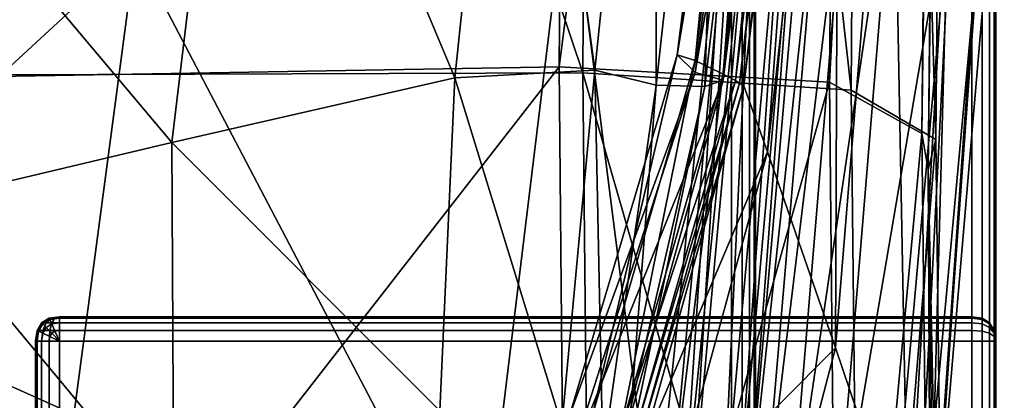
# Model space of a CAD drawing. Units: metres. Extents: x -0.475 to 0.433, y -0.022 to 0.911.
# Drawn here: x 0.387 to 0.427, y 0.035 to 0.051 of the extents above; entities that cross this region are included whole.
import ezdxf

# ---------------------------------------------------------------- set-up
doc = ezdxf.new("R2010")
doc.units = ezdxf.units.M
doc.header["$MEASUREMENT"] = 0

# ---------------------------------------------------------------- blocks, each defined once
blk = doc.blocks.new('7c4c1c30-974d-4e10-a28d-e1174d0cb1d8')
at = {"color": 253, "true_color": 0xae9c87, "invisible_edges": 12}
for points in [[(-0.027497, 0.009734, 0.152031), (-0.027497, 0.448734, 0.152031), (0.415793, 0.448734, 0.152031)], [(-0.027497, -0.000266, 0.152031), (0.42563, -0.000266, 0.152031), (0.42563, 0.448734, 0.152031)], [(0.42563, 0.448734, 0.144089), (0.42563, -0.000266, 0.144089), (-0.027497, -0.000266, 0.144089)], [(-0.027497, 0.009734, 0.16), (0.415793, 0.009734, 0.16), (0.415793, 0.448734, 0.16)], [(0.415793, 0.448734, 0.16), (-0.027497, 0.448734, 0.16), (-0.027497, 0.009734, 0.16)], [(0.415793, 0.448734, 0.152031), (0.415793, 0.009734, 0.152031), (-0.027497, 0.009734, 0.152031)], [(0.42563, 0.448734, 0.152031), (-0.027497, 0.448734, 0.152031), (-0.027497, -0.000266, 0.152031)], [(-0.027497, -0.000266, 0.144089), (-0.027497, 0.448734, 0.144089), (0.42563, 0.448734, 0.144089)], [(0.416223, 0.448734, 0.152094), (0.416223, 0.009734, 0.152094), (0.415793, 0.009734, 0.152031)], [(0.415793, 0.009734, 0.152031), (0.415793, 0.448734, 0.152031), (0.416223, 0.448734, 0.152094)], [(0.416223, 0.009734, 0.159938), (0.416223, 0.448734, 0.159938), (0.415793, 0.448734, 0.16)], [(0.415793, 0.448734, 0.16), (0.415793, 0.009734, 0.16), (0.416223, 0.009734, 0.159938)], [(0.416531, 0.448734, 0.152281), (0.416531, 0.009734, 0.152281), (0.416223, 0.009734, 0.152094)], [(0.416223, 0.009734, 0.152094), (0.416223, 0.448734, 0.152094), (0.416531, 0.448734, 0.152281)], [(0.416531, 0.009734, 0.15975), (0.416531, 0.448734, 0.15975), (0.416223, 0.448734, 0.159938)], [(0.416223, 0.448734, 0.159938), (0.416223, 0.009734, 0.159938), (0.416531, 0.009734, 0.15975)], [(0.416531, 0.448734, 0.15975), (0.416531, 0.009734, 0.15975), (0.416715, 0.009734, 0.159438)], [(0.416715, 0.448734, 0.152594), (0.416715, 0.009734, 0.152594), (0.416531, 0.009734, 0.152281)], [(0.416531, 0.009734, 0.152281), (0.416531, 0.448734, 0.152281), (0.416715, 0.448734, 0.152594)], [(0.416715, 0.009734, 0.159438), (0.416715, 0.448734, 0.159438), (0.416531, 0.448734, 0.15975)], [(0.416715, 0.448734, 0.159438), (0.416715, 0.009734, 0.159438), (0.416776, 0.009734, 0.159)], [(0.416776, 0.448734, 0.153031), (0.416776, 0.009734, 0.153031), (0.416715, 0.009734, 0.152594)], [(0.416715, 0.009734, 0.152594), (0.416715, 0.448734, 0.152594), (0.416776, 0.448734, 0.153031)], [(0.416776, 0.009734, 0.159), (0.416776, 0.448734, 0.159), (0.416715, 0.448734, 0.159438)], [(0.416776, 0.448734, 0.159), (0.416776, 0.009734, 0.159), (0.416776, 0.009734, 0.153031)], [(0.416776, 0.009734, 0.153031), (0.416776, 0.448734, 0.153031), (0.416776, 0.448734, 0.159)], [(0.42606, 0.448734, 0.144152), (0.42606, -0.000266, 0.144152), (0.42563, -0.000266, 0.144089)], [(0.42563, 0.448734, 0.152031), (0.42563, -0.000266, 0.152031), (0.42606, -0.000266, 0.151969)], [(0.42606, -0.000266, 0.151969), (0.42606, 0.448734, 0.151969), (0.42563, 0.448734, 0.152031)], [(0.42563, -0.000266, 0.144089), (0.42563, 0.448734, 0.144089), (0.42606, 0.448734, 0.144152)], [(0.426367, 0.448734, 0.144339), (0.426367, -0.000266, 0.144339), (0.42606, -0.000266, 0.144152)], [(0.42606, -0.000266, 0.144152), (0.42606, 0.448734, 0.144152), (0.426367, 0.448734, 0.144339)], [(0.42606, 0.448734, 0.151969), (0.42606, -0.000266, 0.151969), (0.426367, -0.000266, 0.151781)], [(0.426367, -0.000266, 0.151781), (0.426367, 0.448734, 0.151781), (0.42606, 0.448734, 0.151969)], [(0.426367, -0.000266, 0.144339), (0.426367, 0.448734, 0.144339), (0.426552, 0.448734, 0.144652)], [(0.426552, 0.448734, 0.144652), (0.426552, -0.000266, 0.144652), (0.426367, -0.000266, 0.144339)], [(0.426367, 0.448734, 0.151781), (0.426367, -0.000266, 0.151781), (0.426552, -0.000266, 0.151469)], [(0.426552, -0.000266, 0.151469), (0.426552, 0.448734, 0.151469), (0.426367, 0.448734, 0.151781)], [(0.426613, 0.448734, 0.145089), (0.426613, -0.000266, 0.145089), (0.426552, -0.000266, 0.144652)], [(0.426552, -0.000266, 0.144652), (0.426552, 0.448734, 0.144652), (0.426613, 0.448734, 0.145089)], [(0.426613, -0.000266, 0.151031), (0.426613, 0.448734, 0.151031), (0.426552, 0.448734, 0.151469)], [(0.426552, 0.448734, 0.151469), (0.426552, -0.000266, 0.151469), (0.426613, -0.000266, 0.151031)], [(0.426613, 0.448734, 0.151031), (0.426613, -0.000266, 0.151031), (0.426613, -0.000266, 0.145089)], [(0.426613, -0.000266, 0.145089), (0.426613, 0.448734, 0.145089), (0.426613, 0.448734, 0.151031)]]:
    blk.add_3dface(points, dxfattribs=at)
blk = doc.blocks.new('b4b862ef-6015-4e9d-bdba-1aad9caa4daf')
at = {"color": 253, "true_color": 0xae9c87, "invisible_edges": 12}
for points in [[(0.387328, 0.038172, 0.001023), (0.387328, 0.038172, 0.143089), (0.387512, 0.038484, 0.143089)], [(0.387512, 0.038484, 0.143089), (0.387512, 0.038484, 0.001023), (0.387328, 0.038172, 0.001023)], [(0.387512, 0.038484, 0.001023), (0.387512, 0.038484, 0.143089), (0.387819, 0.038672, 0.143089)], [(0.387819, 0.038672, 0.143089), (0.387819, 0.038672, 0.001023), (0.387512, 0.038484, 0.001023)], [(0.38825, 0.038734, 0.143089), (0.38825, 0.038734, 0.001023), (0.387819, 0.038672, 0.001023)], [(0.387819, 0.038672, 0.001023), (0.387819, 0.038672, 0.143089), (0.38825, 0.038734, 0.143089)], [(0.38825, 0.038734, 0.001023), (0.38825, 0.038734, 0.143089), (0.42563, 0.038734, 0.143089)], [(0.42563, 0.038734, 0.143089), (0.42563, 0.038734, 0.001023), (0.38825, 0.038734, 0.001023)], [(0.42606, 0.038672, 0.143089), (0.42606, 0.038672, 0.001023), (0.42563, 0.038734, 0.001023)], [(0.42563, 0.038734, 0.001023), (0.42563, 0.038734, 0.143089), (0.42606, 0.038672, 0.143089)], [(0.42606, 0.038672, 0.001023), (0.42606, 0.038672, 0.143089), (0.426367, 0.038484, 0.143089)], [(0.426367, 0.038484, 0.143089), (0.426367, 0.038484, 0.001023), (0.42606, 0.038672, 0.001023)], [(0.426552, 0.038172, 0.143089), (0.426552, 0.038172, 0.001023), (0.426367, 0.038484, 0.001023)], [(0.426367, 0.038484, 0.001023), (0.426367, 0.038484, 0.143089), (0.426552, 0.038172, 0.143089)], [(0.387266, 0.037734, 0.001023), (0.387266, 0.037734, 0.143089), (0.387328, 0.038172, 0.143089)], [(0.387328, 0.038172, 0.143089), (0.387328, 0.038172, 0.001023), (0.387266, 0.037734, 0.001023)], [(0.426613, 0.037734, 0.143089), (0.426613, 0.037734, 0.001023), (0.426552, 0.038172, 0.001023)], [(0.426552, 0.038172, 0.001023), (0.426552, 0.038172, 0.143089), (0.426613, 0.037734, 0.143089)], [(0.387266, 0.037734, 0.143089), (0.387266, 0.037734, 0.001023), (0.387266, -0.000266, 0.001023)], [(0.426613, -0.000266, 0.143089), (0.426613, -0.000266, 0.001023), (0.426613, 0.037734, 0.001023)]]:
    blk.add_3dface(points, dxfattribs=at)
blk = doc.blocks.new('68102c75-4a5e-4bd2-9898-14d5b7922bfa')
at = {"color": 253, "true_color": 0xae9c87, "invisible_edges": 12}
for points in [[(0.387328, 0.038172, 0.001023), (0.387512, 0.038484, 0.001023), (0.387558, 0.038437, 0.000586)], [(0.387558, 0.038437, 0.000586), (0.387385, 0.038144, 0.000586), (0.387328, 0.038172, 0.001023)], [(0.387385, 0.038144, 0.000586), (0.387558, 0.038437, 0.000586), (0.387696, 0.038297, 0.000273)], [(0.387512, 0.038484, 0.001023), (0.387819, 0.038672, 0.001023), (0.387846, 0.038613, 0.000586)], [(0.387846, 0.038613, 0.000586), (0.387558, 0.038437, 0.000586), (0.387512, 0.038484, 0.001023)], [(0.387558, 0.038437, 0.000586), (0.387846, 0.038613, 0.000586), (0.387927, 0.038437, 0.000273)], [(0.387927, 0.038437, 0.000273), (0.387696, 0.038297, 0.000273), (0.387558, 0.038437, 0.000586)], [(0.387696, 0.038297, 0.000273), (0.387927, 0.038437, 0.000273), (0.388061, 0.038144, 0.000086)], [(0.387819, 0.038672, 0.001023), (0.38825, 0.038734, 0.001023), (0.38825, 0.038672, 0.000586)], [(0.38825, 0.038672, 0.000586), (0.387846, 0.038613, 0.000586), (0.387819, 0.038672, 0.001023)], [(0.387846, 0.038613, 0.000586), (0.38825, 0.038672, 0.000586), (0.38825, 0.038484, 0.000273)], [(0.38825, 0.038484, 0.000273), (0.387927, 0.038437, 0.000273), (0.387846, 0.038613, 0.000586)], [(0.387927, 0.038437, 0.000273), (0.38825, 0.038484, 0.000273), (0.38825, 0.038172, 0.000086)], [(0.38825, 0.038172, 0.000086), (0.388061, 0.038144, 0.000086), (0.387927, 0.038437, 0.000273)], [(0.42563, 0.038672, 0.000586), (0.38825, 0.038672, 0.000586), (0.38825, 0.038734, 0.001023)], [(0.38825, 0.038672, 0.000586), (0.42563, 0.038672, 0.000586), (0.42563, 0.038484, 0.000273)], [(0.42563, 0.038672, 0.000586), (0.42563, 0.038734, 0.001023), (0.42606, 0.038672, 0.001023)], [(0.42606, 0.038672, 0.001023), (0.42606, 0.038613, 0.000613), (0.42563, 0.038672, 0.000586)], [(0.42563, 0.038484, 0.000273), (0.42563, 0.038672, 0.000586), (0.42606, 0.038613, 0.000613)], [(0.42606, 0.038613, 0.000613), (0.42606, 0.038437, 0.00032), (0.42563, 0.038484, 0.000273)], [(0.42563, 0.038172, 0.000086), (0.42563, 0.038484, 0.000273), (0.42606, 0.038437, 0.00032)], [(0.42606, 0.038437, 0.00032), (0.42606, 0.038144, 0.000144), (0.42563, 0.038172, 0.000086)], [(0.42606, 0.038613, 0.000613), (0.42606, 0.038672, 0.001023), (0.426367, 0.038484, 0.001023)], [(0.42606, 0.038437, 0.00032), (0.42606, 0.038613, 0.000613), (0.426367, 0.038437, 0.000695)], [(0.426367, 0.038484, 0.001023), (0.426367, 0.038437, 0.000695), (0.42606, 0.038613, 0.000613)], [(0.42606, 0.038144, 0.000144), (0.42606, 0.038437, 0.00032), (0.426367, 0.038297, 0.000461)], [(0.426367, 0.038437, 0.000695), (0.426367, 0.038297, 0.000461), (0.42606, 0.038437, 0.00032)], [(0.426367, 0.038437, 0.000695), (0.426367, 0.038484, 0.001023), (0.426552, 0.038172, 0.001023)], [(0.426552, 0.038172, 0.001023), (0.426552, 0.038144, 0.000832), (0.426367, 0.038437, 0.000695)], [(0.426367, 0.038297, 0.000461), (0.426367, 0.038437, 0.000695), (0.426552, 0.038144, 0.000832)], [(0.387266, 0.037734, 0.001023), (0.387328, 0.038172, 0.001023), (0.387385, 0.038144, 0.000586)], [(0.387385, 0.038144, 0.000586), (0.387328, 0.037734, 0.000586), (0.387266, 0.037734, 0.001023)], [(0.387328, 0.037734, 0.000586), (0.387385, 0.038144, 0.000586), (0.387558, 0.038062, 0.000273)], [(0.387558, 0.038062, 0.000273), (0.387512, 0.037734, 0.000273), (0.387328, 0.037734, 0.000586)], [(0.387696, 0.038297, 0.000273), (0.387558, 0.038062, 0.000273), (0.387385, 0.038144, 0.000586)], [(0.387512, 0.037734, 0.000273), (0.387558, 0.038062, 0.000273), (0.387846, 0.037925, 0.000086)], [(0.387558, 0.038062, 0.000273), (0.387696, 0.038297, 0.000273), (0.387927, 0.038062, 0.000086)], [(0.387927, 0.038062, 0.000086), (0.387846, 0.037925, 0.000086), (0.387558, 0.038062, 0.000273)], [(0.388061, 0.038144, 0.000086), (0.387927, 0.038062, 0.000086), (0.387696, 0.038297, 0.000273)], [(0.42563, 0.037734, 0.000023), (0.42563, 0.038172, 0.000086), (0.42606, 0.038144, 0.000144)], [(0.42606, 0.038144, 0.000144), (0.42606, 0.037734, 0.000086), (0.42563, 0.037734, 0.000023)], [(0.426367, 0.038297, 0.000461), (0.426367, 0.038062, 0.00032), (0.42606, 0.038144, 0.000144)], [(0.42606, 0.037734, 0.000086), (0.42606, 0.038144, 0.000144), (0.426367, 0.038062, 0.00032)], [(0.426367, 0.038062, 0.00032), (0.426367, 0.037734, 0.000273), (0.42606, 0.037734, 0.000086)], [(0.426367, 0.038062, 0.00032), (0.426367, 0.038297, 0.000461), (0.426552, 0.038062, 0.000695)], [(0.426552, 0.038144, 0.000832), (0.426552, 0.038062, 0.000695), (0.426367, 0.038297, 0.000461)], [(0.426552, 0.038062, 0.000695), (0.426552, 0.037925, 0.000613), (0.426367, 0.038062, 0.00032)], [(0.426367, 0.037734, 0.000273), (0.426367, 0.038062, 0.00032), (0.426552, 0.037925, 0.000613)], [(0.387266, -0.000266, 0.001023), (0.387266, -0.000266, 0.143089), (0.387266, 0.037734, 0.143089)], [(0.387328, 0.037734, 0.000586), (0.387328, -0.000266, 0.000586), (0.387266, -0.000266, 0.001023)], [(0.387266, -0.000266, 0.001023), (0.387266, 0.037734, 0.001023), (0.387328, 0.037734, 0.000586)], [(0.387328, -0.000266, 0.000586), (0.387328, 0.037734, 0.000586), (0.387512, 0.037734, 0.000273)], [(0.387512, 0.037734, 0.000273), (0.387512, -0.000266, 0.000273), (0.387328, -0.000266, 0.000586)], [(0.387846, 0.037925, 0.000086), (0.387819, 0.037734, 0.000086), (0.387512, 0.037734, 0.000273)], [(0.387512, -0.000266, 0.000273), (0.387512, 0.037734, 0.000273), (0.387819, 0.037734, 0.000086)], [(0.387819, 0.037734, 0.000086), (0.387819, -0.000266, 0.000086), (0.387512, -0.000266, 0.000273)], [(0.387819, -0.000266, 0.000086), (0.387819, 0.037734, 0.000086), (0.38825, 0.037734, 0.000023)], [(0.38825, 0.037734, 0.000023), (0.38825, -0.000266, 0.000023), (0.387819, -0.000266, 0.000086)], [(0.42606, 0.037734, 0.000086), (0.42606, -0.000266, 0.000086), (0.42563, -0.000266, 0.000023)], [(0.42563, -0.000266, 0.000023), (0.42563, 0.037734, 0.000023), (0.42606, 0.037734, 0.000086)], [(0.42606, -0.000266, 0.000086), (0.42606, 0.037734, 0.000086), (0.426367, 0.037734, 0.000273)], [(0.426367, 0.037734, 0.000273), (0.426367, -0.000266, 0.000273), (0.42606, -0.000266, 0.000086)], [(0.426552, 0.037925, 0.000613), (0.426552, 0.037734, 0.000586), (0.426367, 0.037734, 0.000273)], [(0.426552, 0.037734, 0.000586), (0.426552, -0.000266, 0.000586), (0.426367, -0.000266, 0.000273)], [(0.426367, -0.000266, 0.000273), (0.426367, 0.037734, 0.000273), (0.426552, 0.037734, 0.000586)], [(0.426552, -0.000266, 0.000586), (0.426552, 0.037734, 0.000586), (0.426613, 0.037734, 0.001023)], [(0.426613, 0.037734, 0.001023), (0.426613, -0.000266, 0.001023), (0.426552, -0.000266, 0.000586)], [(0.426613, 0.037734, 0.001023), (0.426613, 0.037734, 0.143089), (0.426613, -0.000266, 0.143089)]]:
    blk.add_3dface(points, dxfattribs=at)
at = {"color": 253, "true_color": 0xae9c87}
for points in [[(0.38825, 0.037734, 0.000023), (0.387846, 0.037925, 0.000086), (0.387927, 0.038062, 0.000086)], [(0.38825, 0.037734, 0.000023), (0.387927, 0.038062, 0.000086), (0.388061, 0.038144, 0.000086)], [(0.38825, 0.037734, 0.000023), (0.388061, 0.038144, 0.000086), (0.38825, 0.038172, 0.000086)], [(0.426613, 0.037734, 0.001023), (0.426552, 0.038144, 0.000832), (0.426552, 0.038172, 0.001023)], [(0.426613, 0.037734, 0.001023), (0.426552, 0.038062, 0.000695), (0.426552, 0.038144, 0.000832)], [(0.426613, 0.037734, 0.001023), (0.426552, 0.037925, 0.000613), (0.426552, 0.038062, 0.000695)], [(0.38825, 0.037734, 0.000023), (0.387819, 0.037734, 0.000086), (0.387846, 0.037925, 0.000086)], [(0.426613, 0.037734, 0.001023), (0.426552, 0.037734, 0.000586), (0.426552, 0.037925, 0.000613)]]:
    blk.add_3dface(points, dxfattribs=at)
blk.add_blockref('b4b862ef-6015-4e9d-bdba-1aad9caa4daf', (0, 0))
blk = doc.blocks.new('1aa02074-c1b6-460c-b93e-101559c8552f')
at = {"color": 253, "true_color": 0xae9c87, "invisible_edges": 12}
for points in [[(0.38825, 0.038734, 0.001023), (0.42563, 0.038734, 0.001023), (0.42563, 0.038672, 0.000586)], [(0.42563, 0.038484, 0.000273), (0.38825, 0.038484, 0.000273), (0.38825, 0.038672, 0.000586)], [(0.42563, 0.038172, 0.000086), (0.38825, 0.038172, 0.000086), (0.38825, 0.038484, 0.000273)], [(0.38825, 0.038484, 0.000273), (0.42563, 0.038484, 0.000273), (0.42563, 0.038172, 0.000086)], [(0.38825, 0.038172, 0.000086), (0.42563, 0.038172, 0.000086), (0.42563, 0.037734, 0.000023)], [(0.42563, 0.037734, 0.000023), (0.38825, 0.037734, 0.000023), (0.38825, 0.038172, 0.000086)], [(0.42563, -0.000266, 0.000023), (0.38825, -0.000266, 0.000023), (0.38825, 0.037734, 0.000023)], [(0.38825, 0.037734, 0.000023), (0.42563, 0.037734, 0.000023), (0.42563, -0.000266, 0.000023)]]:
    blk.add_3dface(points, dxfattribs=at)
blk.add_blockref('68102c75-4a5e-4bd2-9898-14d5b7922bfa', (0, 0))
blk = doc.blocks.new('d6146858-3c44-4db2-a372-118a500087ec')
blk.add_blockref('1aa02074-c1b6-460c-b93e-101559c8552f', (0, 0))
blk = doc.blocks.new('7b0cb4bf-019d-4723-bdf7-dbe79c99589d')
blk.add_blockref('d6146858-3c44-4db2-a372-118a500087ec', (0, 0))
blk = doc.blocks.new('484a7839-7baa-4b82-809f-86f9758311ad')
at = {"color": 253, "true_color": 0xae9c87, "invisible_edges": 12}
for points in [[(0.387328, 0.038172, 0.143089), (0.387385, 0.038172, 0.143499), (0.387558, 0.038484, 0.143417)], [(0.387558, 0.038484, 0.143417), (0.387512, 0.038484, 0.143089), (0.387328, 0.038172, 0.143089)], [(0.387385, 0.038172, 0.143499), (0.387558, 0.038172, 0.143792), (0.387696, 0.038484, 0.143652)], [(0.387696, 0.038484, 0.143652), (0.387558, 0.038484, 0.143417), (0.387385, 0.038172, 0.143499)], [(0.387846, 0.038672, 0.143281), (0.387819, 0.038672, 0.143089), (0.387512, 0.038484, 0.143089)], [(0.387512, 0.038484, 0.143089), (0.387558, 0.038484, 0.143417), (0.387846, 0.038672, 0.143281)], [(0.387558, 0.038484, 0.143417), (0.387696, 0.038484, 0.143652), (0.387927, 0.038672, 0.143417)], [(0.387927, 0.038672, 0.143417), (0.387846, 0.038672, 0.143281), (0.387558, 0.038484, 0.143417)], [(0.387927, 0.038484, 0.143792), (0.387696, 0.038484, 0.143652), (0.387558, 0.038172, 0.143792)], [(0.387558, 0.038172, 0.143792), (0.387846, 0.038172, 0.143968), (0.387927, 0.038484, 0.143792)], [(0.387696, 0.038484, 0.143652), (0.387927, 0.038484, 0.143792), (0.388061, 0.038672, 0.143499)], [(0.388061, 0.038672, 0.143499), (0.387927, 0.038672, 0.143417), (0.387696, 0.038484, 0.143652)], [(0.387846, 0.038172, 0.143968), (0.38825, 0.038172, 0.144027), (0.38825, 0.038484, 0.143839)], [(0.38825, 0.038484, 0.143839), (0.387927, 0.038484, 0.143792), (0.387846, 0.038172, 0.143968)], [(0.38825, 0.038672, 0.143527), (0.388061, 0.038672, 0.143499), (0.387927, 0.038484, 0.143792)], [(0.387927, 0.038484, 0.143792), (0.38825, 0.038484, 0.143839), (0.38825, 0.038672, 0.143527)], [(0.42563, 0.038734, 0.143089), (0.38825, 0.038734, 0.143089), (0.38825, 0.038672, 0.143527)], [(0.38825, 0.038672, 0.143527), (0.42563, 0.038672, 0.143527), (0.42563, 0.038734, 0.143089)], [(0.42563, 0.038672, 0.143527), (0.38825, 0.038672, 0.143527), (0.38825, 0.038484, 0.143839)], [(0.38825, 0.038484, 0.143839), (0.42563, 0.038484, 0.143839), (0.42563, 0.038672, 0.143527)], [(0.38825, 0.038172, 0.144027), (0.42563, 0.038172, 0.144027), (0.42563, 0.038484, 0.143839)], [(0.42563, 0.038484, 0.143839), (0.38825, 0.038484, 0.143839), (0.38825, 0.038172, 0.144027)], [(0.42563, 0.038734, 0.143089), (0.42563, 0.038672, 0.143527), (0.42606, 0.038613, 0.143499)], [(0.42606, 0.038613, 0.143499), (0.42606, 0.038672, 0.143089), (0.42563, 0.038734, 0.143089)], [(0.42606, 0.038437, 0.143792), (0.42606, 0.038613, 0.143499), (0.42563, 0.038672, 0.143527)], [(0.42563, 0.038672, 0.143527), (0.42563, 0.038484, 0.143839), (0.42606, 0.038437, 0.143792)], [(0.42563, 0.038484, 0.143839), (0.42563, 0.038172, 0.144027), (0.42606, 0.038144, 0.143968)], [(0.42606, 0.038144, 0.143968), (0.42606, 0.038437, 0.143792), (0.42563, 0.038484, 0.143839)], [(0.426367, 0.038437, 0.143417), (0.426367, 0.038484, 0.143089), (0.42606, 0.038672, 0.143089)], [(0.42606, 0.038672, 0.143089), (0.42606, 0.038613, 0.143499), (0.426367, 0.038437, 0.143417)], [(0.42606, 0.038613, 0.143499), (0.42606, 0.038437, 0.143792), (0.426367, 0.038297, 0.143652)], [(0.426367, 0.038297, 0.143652), (0.426367, 0.038437, 0.143417), (0.42606, 0.038613, 0.143499)], [(0.42606, 0.038437, 0.143792), (0.42606, 0.038144, 0.143968), (0.426367, 0.038062, 0.143792)], [(0.426367, 0.038062, 0.143792), (0.426367, 0.038297, 0.143652), (0.42606, 0.038437, 0.143792)], [(0.426367, 0.038484, 0.143089), (0.426367, 0.038437, 0.143417), (0.426552, 0.038144, 0.143281)], [(0.426552, 0.038144, 0.143281), (0.426552, 0.038172, 0.143089), (0.426367, 0.038484, 0.143089)], [(0.426367, 0.038437, 0.143417), (0.426367, 0.038297, 0.143652), (0.426552, 0.038062, 0.143417)], [(0.426552, 0.038062, 0.143417), (0.426552, 0.038144, 0.143281), (0.426367, 0.038437, 0.143417)], [(0.387266, 0.037734, 0.143089), (0.387328, 0.037734, 0.143527), (0.387385, 0.038172, 0.143499)], [(0.387385, 0.038172, 0.143499), (0.387328, 0.038172, 0.143089), (0.387266, 0.037734, 0.143089)], [(0.387328, 0.037734, 0.143527), (0.387512, 0.037734, 0.143839), (0.387558, 0.038172, 0.143792)], [(0.387558, 0.038172, 0.143792), (0.387385, 0.038172, 0.143499), (0.387328, 0.037734, 0.143527)], [(0.387846, 0.038172, 0.143968), (0.387558, 0.038172, 0.143792), (0.387512, 0.037734, 0.143839)], [(0.387512, 0.037734, 0.143839), (0.387819, 0.037734, 0.144027), (0.387846, 0.038172, 0.143968)], [(0.387819, 0.037734, 0.144027), (0.38825, 0.037734, 0.144089), (0.38825, 0.038172, 0.144027)], [(0.38825, 0.038172, 0.144027), (0.387846, 0.038172, 0.143968), (0.387819, 0.037734, 0.144027)], [(0.42563, 0.038172, 0.144027), (0.38825, 0.038172, 0.144027), (0.38825, 0.037734, 0.144089)], [(0.38825, 0.037734, 0.144089), (0.42563, 0.037734, 0.144089), (0.42563, 0.038172, 0.144027)], [(0.42563, 0.038172, 0.144027), (0.42563, 0.037734, 0.144089), (0.42606, 0.037734, 0.144027)], [(0.42606, 0.037734, 0.144027), (0.42606, 0.038144, 0.143968), (0.42563, 0.038172, 0.144027)], [(0.42606, 0.038144, 0.143968), (0.42606, 0.037734, 0.144027), (0.426367, 0.037734, 0.143839)], [(0.426367, 0.037734, 0.143839), (0.426367, 0.038062, 0.143792), (0.42606, 0.038144, 0.143968)], [(0.426552, 0.037925, 0.143499), (0.426552, 0.038062, 0.143417), (0.426367, 0.038297, 0.143652)], [(0.426367, 0.038297, 0.143652), (0.426367, 0.038062, 0.143792), (0.426552, 0.037925, 0.143499)], [(0.426367, 0.038062, 0.143792), (0.426367, 0.037734, 0.143839), (0.426552, 0.037734, 0.143527)], [(0.426552, 0.037734, 0.143527), (0.426552, 0.037925, 0.143499), (0.426367, 0.038062, 0.143792)]]:
    blk.add_3dface(points, dxfattribs=at)
at = {"color": 253, "true_color": 0xae9c87}
for points in [[(0.38825, 0.038734, 0.143089), (0.387819, 0.038672, 0.143089), (0.387846, 0.038672, 0.143281)], [(0.38825, 0.038734, 0.143089), (0.387846, 0.038672, 0.143281), (0.387927, 0.038672, 0.143417)], [(0.38825, 0.038734, 0.143089), (0.387927, 0.038672, 0.143417), (0.388061, 0.038672, 0.143499)], [(0.38825, 0.038734, 0.143089), (0.388061, 0.038672, 0.143499), (0.38825, 0.038672, 0.143527)], [(0.426613, 0.037734, 0.143089), (0.426552, 0.038172, 0.143089), (0.426552, 0.038144, 0.143281)], [(0.426613, 0.037734, 0.143089), (0.426552, 0.038144, 0.143281), (0.426552, 0.038062, 0.143417)], [(0.426613, 0.037734, 0.143089), (0.426552, 0.038062, 0.143417), (0.426552, 0.037925, 0.143499)], [(0.426613, 0.037734, 0.143089), (0.426552, 0.037925, 0.143499), (0.426552, 0.037734, 0.143527)]]:
    blk.add_3dface(points, dxfattribs=at)
for name in ['7b0cb4bf-019d-4723-bdf7-dbe79c99589d', '7c4c1c30-974d-4e10-a28d-e1174d0cb1d8']:
    blk.add_blockref(name, (0, 0))
blk = doc.blocks.new('04e80f2c-cc55-4d51-9a1c-6fadee3a2d2e')
at = {"color": 9, "true_color": 0xbebebe}
mesh = blk.add_polyface(dxfattribs=at)
corners = [(4.420187, 0.009435, 0.162099), (4.419809, 0.048345, 0.162472), (4.423584, 0.046242, 0.172165), (4.424523, 0.139385, 0.173189), (4.420625, 0.141254, 0.163447), (4.425625, 0.267563, 0.173173), (4.42556, 0.266486, 0.185883), (4.424797, 0.138075, 0.185898), (4.423841, 0.044762, 0.184869), (4.410255, 0.141621, 0.210037), (4.409688, 0.048728, 0.209206), (4.420693, 0.048016, 0.206222), (4.421335, 0.140983, 0.207202), (4.410955, 0.269424, 0.210347), (4.379146, 0.269333, 0.210356), (4.378447, 0.141517, 0.209694), (4.37788, 0.048622, 0.209189), (4.409081, 0.010092, 0.158894), (4.408729, 0.048977, 0.159206), (4.378057, 0.009607, 0.158892), (4.377703, 0.048446, 0.159189), (4.421109, 0.009082, 0.20584), (4.410096, 0.009819, 0.208887), (4.314913, 0.140429, 0.159946), (4.378454, 0.14129, 0.159695), (4.314167, 0.047604, 0.1599), (4.228025, 0.140057, 0.160399), (4.227286, 0.047236, 0.160389), (4.229532, 0.267975, 0.159865), (4.316401, 0.26827, 0.159707), (4.378291, 0.009716, 0.208895), (4.312002, 0.047573, 0.209943), (4.312425, 0.008667, 0.210185), (4.221752, 0.048059, 0.210404), (4.422004, 0.2691, 0.163505), (4.409482, 0.141813, 0.160031), (4.422008, 0.268888, 0.207256), (4.424991, 0.139186, 0.198192), (4.424161, 0.045998, 0.197164), (4.425603, 0.267403, 0.198173), (4.001601, 0.047748, 0.208828), (4.116808, 0.047682, 0.210258), (4.117371, 0.140569, 0.210023), (4.222306, 0.140951, 0.210419), (4.223003, 0.268778, 0.20977), (4.002188, 0.140634, 0.209037), (4.118065, 0.268374, 0.210634), (4.126945, 0.139355, 0.160289), (4.126228, 0.046541, 0.160515), (4.015925, 0.138102, 0.159082), (4.015251, 0.045298, 0.159007), (4.017488, 0.266268, 0.159603), (4.128469, 0.267402, 0.160733), (4.117246, 0.008777, 0.210888), (4.314531, 0.008919, 0.160129), (4.312566, 0.140465, 0.20995), (4.313263, 0.268278, 0.209704)]
mesh.append_faces([[corners[k] for k in face] for face in [(0, 1, 2), (3, 2, 1), (1, 4, 3), (5, 3, 4), (6, 7, 3), (2, 3, 7), (7, 8, 2), (9, 10, 11), (11, 12, 9), (13, 9, 12), (14, 15, 9), (10, 9, 15), (15, 16, 10), (17, 18, 1), (19, 20, 18), (21, 11, 10), (22, 10, 16), (23, 24, 20), (20, 25, 23), (26, 23, 25), (25, 27, 26), (23, 26, 28), (24, 23, 29), (30, 16, 31), (32, 31, 33), (34, 4, 35), (18, 35, 4), (4, 1, 18), (35, 18, 20), (20, 24, 35), (36, 12, 37), (38, 37, 12), (12, 11, 38), (37, 38, 8), (8, 7, 37), (39, 37, 7), (40, 41, 42), (43, 42, 41), (41, 33, 43), (42, 43, 44), (45, 42, 46), (47, 26, 27), (27, 48, 47), (49, 47, 48), (48, 50, 49), (47, 49, 51), (26, 47, 52), (33, 41, 53), (27, 25, 54), (25, 20, 19), (55, 43, 33), (33, 31, 55), (15, 55, 31), (31, 16, 15), (55, 15, 14), (43, 55, 56)]], dxfattribs={"vtx2": -1, "color": 9})
mesh = blk.add_polyface(dxfattribs=at)
corners = [(4.394832, 0.090074, 0.206224), (4.391361, 0.053739, 0.207649), (4.409119, 0.05704, 0.211332), (4.40545, 0.026876, 0.212932), (4.387273, 0.022964, 0.209865), (4.303549, 0.014049, 0.209352), (4.353117, 0.018451, 0.20922), (4.356641, 0.049535, 0.20571), (4.359638, 0.086258, 0.203542), (4.306152, 0.045515, 0.205048), (4.361153, 0.120204, 0.202752), (4.395681, 0.069419, 0.414231), (4.377161, 0.064507, 0.421591), (4.382075, 0.094003, 0.421748), (4.400152, 0.09912, 0.414146), (4.406987, 0.072746, 0.407447), (4.404453, 0.048518, 0.406936), (4.392844, 0.045869, 0.412861), (4.373967, 0.041386, 0.419194), (4.349516, 0.058726, 0.425175), (4.34629, 0.035586, 0.422008), (4.303647, 0.031457, 0.422523), (4.353172, 0.088385, 0.426241), (4.306651, 0.054728, 0.42658), (4.404787, 0.026035, 0.400617), (4.4042, 0.025918, 0.400302), (4.402415, 0.024787, 0.400306), (4.401932, 0.024585, 0.400233), (4.403751, 0.025796, 0.399948), (4.404333, 0.025428, 0.399896), (4.403719, 0.025876, 0.400053), (4.403887, 0.025958, 0.400008), (4.40387, 0.026011, 0.399804), (4.404076, 0.026112, 0.399941), (4.34391, 0.023539, 0.415405), (4.299399, 0.019861, 0.415622), (4.373731, 0.028911, 0.413375), (4.392923, 0.032895, 0.409372), (4.403839, 0.034882, 0.405807), (4.401909, 0.02906, 0.405256), (4.394629, 0.026301, 0.406143), (4.375346, 0.022676, 0.407926), (4.396602, 0.021811, 0.405466), (4.405429, 0.026457, 0.404819)]
mesh.append_faces([[corners[k] for k in face] for face in [(0, 1, 2), (3, 2, 1), (1, 4, 3), (5, 6, 7), (1, 7, 6), (6, 4, 1), (7, 1, 0), (0, 8, 7), (9, 7, 8), (10, 8, 0), (11, 12, 13), (13, 14, 11), (15, 11, 14), (11, 15, 16), (16, 17, 11), (12, 11, 17), (17, 18, 12), (19, 20, 21), (22, 19, 23), (19, 22, 13), (13, 12, 19), (20, 19, 12), (12, 18, 20), (24, 25, 26), (27, 28, 29), (30, 26, 25), (25, 31, 30), (28, 30, 31), (31, 32, 28), (30, 28, 27), (33, 32, 31), (20, 34, 35), (34, 20, 18), (18, 36, 34), (37, 38, 39), (39, 40, 37), (36, 37, 40), (40, 41, 36), (37, 36, 18), (18, 17, 37), (38, 37, 17), (17, 16, 38), (42, 40, 39), (39, 43, 42), (43, 39, 38)]], dxfattribs={"vtx2": -1, "color": 9})
mesh = blk.add_polyface(dxfattribs=at)
corners = [(4.426373, 0.092873, 0.258235), (4.424851, 0.057005, 0.259484), (4.425945, 0.054365, 0.288339), (4.426967, 0.089809, 0.287423), (4.42617, 0.052464, 0.317337), (4.412627, 0.029404, 0.21621), (4.41568, 0.059021, 0.214987), (4.409119, 0.05704, 0.211332), (4.412155, 0.092762, 0.210028), (4.415996, 0.029795, 0.217598), (4.418601, 0.059201, 0.21662), (4.418059, 0.059401, 0.216283), (4.41638, 0.029649, 0.218301), (4.418937, 0.059126, 0.217291), (4.414166, 0.030699, 0.217173), (4.41682, 0.059891, 0.216235), (4.416024, 0.060242, 0.216289), (4.415413, 0.030074, 0.21723), (4.413285, 0.03102, 0.217254), (4.416813, 0.06002, 0.216258), (4.413802, 0.030387, 0.217297), (4.419558, 0.059008, 0.218345), (4.4206, 0.058905, 0.22382), (4.417034, 0.02942, 0.219362), (4.422481, 0.05858, 0.237754), (4.418127, 0.029145, 0.224858), (4.420014, 0.028546, 0.238868), (4.424547, 0.094346, 0.236442), (4.425848, 0.053924, 0.339496), (4.42474, 0.058168, 0.35853), (4.425216, 0.093368, 0.355828), (4.426404, 0.089242, 0.337508), (4.419068, 0.073818, 0.399568), (4.419213, 0.073752, 0.399108), (4.416121, 0.048296, 0.399162), (4.415945, 0.048407, 0.399639), (4.418588, 0.07401, 0.399884), (4.415444, 0.048671, 0.399969), (4.41743, 0.074451, 0.399949), (4.414299, 0.049234, 0.400025), (4.416758, 0.074723, 0.4), (4.413565, 0.049466, 0.400076), (4.417733, 0.074413, 0.400274), (4.4143, 0.048737, 0.400389), (4.418616, 0.073914, 0.401208), (4.415449, 0.048428, 0.401347), (4.41937, 0.073689, 0.398614), (4.420179, 0.07163, 0.393245), (4.417256, 0.045494, 0.393719), (4.416292, 0.048194, 0.398664), (4.422335, 0.065406, 0.378162), (4.423031, 0.028664, 0.36117), (4.420043, 0.037461, 0.379913), (4.412757, 0.073712, 0.405434), (4.4155, 0.073552, 0.405074), (4.412704, 0.048217, 0.405022), (4.41018, 0.048836, 0.405278), (4.406987, 0.072746, 0.407447), (4.404453, 0.048518, 0.406936), (4.417666, 0.073623, 0.403237), (4.414689, 0.048167, 0.403302)]
mesh.append_faces([[corners[k] for k in face] for face in [(0, 1, 2), (3, 2, 4), (5, 6, 7), (8, 7, 6), (9, 10, 11), (12, 13, 10), (14, 15, 16), (17, 11, 15), (18, 16, 19), (20, 19, 6), (21, 13, 12), (22, 21, 23), (24, 22, 25), (1, 24, 26), (24, 1, 0), (22, 24, 27), (28, 29, 30), (4, 28, 31), (32, 33, 34), (34, 35, 32), (36, 32, 35), (35, 37, 36), (38, 36, 37), (37, 39, 38), (40, 38, 39), (39, 41, 40), (42, 40, 41), (41, 43, 42), (44, 42, 43), (43, 45, 44), (46, 47, 48), (48, 49, 46), (33, 46, 49), (49, 34, 33), (50, 29, 51), (47, 50, 52), (52, 48, 47), (53, 54, 55), (55, 56, 53), (57, 53, 56), (56, 58, 57), (59, 44, 45), (45, 60, 59), (54, 59, 60), (60, 55, 54)]], dxfattribs={"vtx2": -1, "color": 9})
mesh = blk.add_polyface(dxfattribs=at)
corners = [(4.423211, 0.02455, 0.289102), (4.425945, 0.054365, 0.288339), (4.424851, 0.057005, 0.259484), (4.422169, 0.026857, 0.260561), (4.423651, 0.022995, 0.318153), (4.42617, 0.052464, 0.317337), (4.409119, 0.05704, 0.211332), (4.40545, 0.026876, 0.212932), (4.412627, 0.029404, 0.21621), (4.418059, 0.059401, 0.216283), (4.415413, 0.030074, 0.21723), (4.415996, 0.029795, 0.217598), (4.418601, 0.059201, 0.21662), (4.41638, 0.029649, 0.218301), (4.416024, 0.060242, 0.216289), (4.413285, 0.03102, 0.217254), (4.414166, 0.030699, 0.217173), (4.41682, 0.059891, 0.216235), (4.416813, 0.06002, 0.216258), (4.413802, 0.030387, 0.217297), (4.41568, 0.059021, 0.214987), (4.417034, 0.02942, 0.219362), (4.419558, 0.059008, 0.218345), (4.418127, 0.029145, 0.224858), (4.4206, 0.058905, 0.22382), (4.420014, 0.028546, 0.238868), (4.422481, 0.05858, 0.237754), (4.413163, 0.030527, 0.394002), (4.417256, 0.045494, 0.393719), (4.420043, 0.037461, 0.379913), (4.425848, 0.053924, 0.339496), (4.423819, 0.024266, 0.341381), (4.42474, 0.058168, 0.35853), (4.423031, 0.028664, 0.36117), (4.410079, 0.034657, 0.40015), (4.409139, 0.034626, 0.40018), (4.413565, 0.049466, 0.400076), (4.414299, 0.049234, 0.400025), (4.411204, 0.033967, 0.40011), (4.415444, 0.048671, 0.399969), (4.409156, 0.032769, 0.400468), (4.411237, 0.033182, 0.401384), (4.415449, 0.048428, 0.401347), (4.4143, 0.048737, 0.400389), (4.411741, 0.033658, 0.399788), (4.415945, 0.048407, 0.399639), (4.416121, 0.048296, 0.399162), (4.411971, 0.033545, 0.399316), (4.412171, 0.033444, 0.398827), (4.416292, 0.048194, 0.398664), (4.422335, 0.065406, 0.378162), (4.411506, 0.03293, 0.403144), (4.410519, 0.032977, 0.404674), (4.412704, 0.048217, 0.405022), (4.414689, 0.048167, 0.403302), (4.408833, 0.03428, 0.404905), (4.403839, 0.034882, 0.405807), (4.404453, 0.048518, 0.406936), (4.41018, 0.048836, 0.405278)]
mesh.append_faces([[corners[k] for k in face] for face in [(0, 1, 2), (2, 3, 0), (1, 0, 4), (4, 5, 1), (6, 7, 8), (9, 10, 11), (12, 11, 13), (14, 15, 16), (17, 16, 10), (18, 19, 15), (20, 8, 19), (13, 21, 22), (21, 23, 24), (23, 25, 26), (25, 3, 2), (27, 28, 29), (30, 5, 4), (4, 31, 30), (32, 30, 31), (31, 33, 32), (34, 35, 36), (36, 37, 34), (38, 34, 37), (37, 39, 38), (40, 41, 42), (42, 43, 40), (35, 40, 43), (43, 36, 35), (44, 45, 46), (46, 47, 44), (45, 44, 38), (38, 39, 45), (48, 49, 28), (28, 27, 48), (49, 48, 47), (47, 46, 49), (33, 29, 50), (51, 52, 53), (53, 54, 51), (41, 51, 54), (54, 42, 41), (55, 56, 57), (57, 58, 55), (52, 55, 58), (58, 53, 52)]], dxfattribs={"vtx2": -1, "color": 9})
mesh = blk.add_polyface(dxfattribs=at)
corners = [(4.408969, 0.00166, 0.159305), (4.409081, 0.010092, 0.158894), (4.420187, 0.009435, 0.162099), (4.378122, 0.00119, 0.159641), (4.378057, 0.009607, 0.158892), (4.408729, 0.048977, 0.159206), (4.410096, 0.009819, 0.208887), (4.409967, 0.001381, 0.208008), (4.420801, 0.000695, 0.205104), (4.409688, 0.048728, 0.209206), (4.421109, 0.009082, 0.20584), (4.37788, 0.048622, 0.209189), (4.378291, 0.009716, 0.208895), (4.378335, 0.00123, 0.208101), (4.407955, -0.007661, 0.172778), (4.407774, -0.004662, 0.164604), (4.415065, -0.004412, 0.166722), (4.417807, -0.00671, 0.172766), (4.40819, -0.009129, 0.183922), (4.37789, -0.009241, 0.184359), (4.377854, -0.007903, 0.173186), (4.377862, -0.005049, 0.165081), (4.314098, -0.008667, 0.174643), (4.313539, -0.010175, 0.185835), (4.408292, 0.000186, 0.161198), (4.419898, 0.001049, 0.162276), (4.407637, 0.000813, 0.162881), (4.41869, -0.000283, 0.163598), (4.377824, 0.000175, 0.163881), (4.37798, -0.00038, 0.161956), (4.409222, -0.000103, 0.206039), (4.378111, -0.0004, 0.205778), (4.408517, 0.000513, 0.204397), (4.377895, 0.000121, 0.203861), (4.418354, 0.000079, 0.20248), (4.419541, -0.000639, 0.203694), (4.408445, -0.001619, 0.204501), (4.40856, -0.004927, 0.202557), (4.415787, -0.004724, 0.200483), (4.418208, -0.00215, 0.202333), (4.377896, -0.001914, 0.204274), (4.377958, -0.005067, 0.202791), (4.407573, -0.001321, 0.162661), (4.377824, -0.001868, 0.163451), (4.417539, 0.000436, 0.164862), (4.417408, -0.001792, 0.164862), (4.314691, -0.000979, 0.163503), (4.314702, -0.000496, 0.165507), (4.408448, -0.007842, 0.194772), (4.418045, -0.00822, 0.183853), (4.418304, -0.006954, 0.194664), (4.377956, -0.007897, 0.19519), (4.314531, 0.008919, 0.160129), (4.314723, -0.002497, 0.165014)]
mesh.append_faces([[corners[k] for k in face] for face in [(0, 1, 2), (1, 0, 3), (3, 4, 1), (5, 1, 4), (6, 7, 8), (9, 6, 10), (11, 12, 6), (7, 6, 12), (12, 13, 7), (14, 15, 16), (16, 17, 14), (18, 14, 17), (14, 18, 19), (19, 20, 14), (15, 14, 20), (20, 21, 15), (21, 20, 22), (20, 19, 23), (24, 0, 25), (26, 24, 27), (24, 26, 28), (28, 29, 24), (0, 24, 29), (29, 3, 0), (30, 7, 13), (13, 31, 30), (32, 30, 31), (31, 33, 32), (30, 32, 34), (7, 30, 35), (36, 37, 38), (38, 39, 36), (32, 36, 39), (36, 32, 33), (33, 40, 36), (37, 36, 40), (40, 41, 37), (42, 15, 21), (21, 43, 42), (26, 42, 43), (43, 28, 26), (42, 26, 44), (44, 45, 42), (15, 42, 45), (45, 16, 15), (3, 29, 46), (29, 28, 47), (48, 18, 49), (37, 48, 50), (50, 38, 37), (48, 37, 41), (41, 51, 48), (18, 48, 51), (51, 19, 18), (52, 4, 3), (47, 28, 43), (53, 43, 21)]], dxfattribs={"vtx2": -1, "color": 9})
mesh = blk.add_polyface(dxfattribs=at)
corners = [(4.424037, 0.007252, 0.171699), (4.423678, -0.001115, 0.171638), (4.419898, 0.001049, 0.162276), (4.420187, 0.009435, 0.162099), (4.423584, 0.046242, 0.172165), (4.423841, 0.044762, 0.184869), (4.424349, 0.005715, 0.184353), (4.423964, -0.00265, 0.184053), (4.419809, 0.048345, 0.162472), (4.409081, 0.010092, 0.158894), (4.408969, 0.00166, 0.159305), (4.420801, 0.000695, 0.205104), (4.421109, 0.009082, 0.20584), (4.410096, 0.009819, 0.208887), (4.417807, -0.00671, 0.172766), (4.418045, -0.00822, 0.183853), (4.40819, -0.009129, 0.183922), (4.422834, -0.002651, 0.195396), (4.424257, -0.001376, 0.196161), (4.419541, -0.000639, 0.203694), (4.421496, -0.001888, 0.19475), (4.418354, 0.000079, 0.20248), (4.421235, -0.00315, 0.183987), (4.422557, -0.003917, 0.183985), (4.41869, -0.000283, 0.163598), (4.408292, 0.000186, 0.161198), (4.417539, 0.000436, 0.164862), (4.407637, 0.000813, 0.162881), (4.409222, -0.000103, 0.206039), (4.409967, 0.001381, 0.208008), (4.420816, -0.003891, 0.172973), (4.415065, -0.004412, 0.166722), (4.417408, -0.001792, 0.164862), (4.420976, -0.001631, 0.172959), (4.421064, -0.005409, 0.183909), (4.418208, -0.00215, 0.202333), (4.408517, 0.000513, 0.204397), (4.424641, 0.006992, 0.196693), (4.424161, 0.045998, 0.197164), (4.420693, 0.048016, 0.206222), (4.418304, -0.006954, 0.194664), (4.408448, -0.007842, 0.194772), (4.422289, -0.00239, 0.172287), (4.421322, -0.004148, 0.194582), (4.415787, -0.004724, 0.200483)]
mesh.append_faces([[corners[k] for k in face] for face in [(0, 1, 2), (2, 3, 0), (4, 0, 3), (0, 4, 5), (5, 6, 0), (1, 0, 6), (6, 7, 1), (8, 3, 9), (3, 2, 10), (11, 12, 13), (14, 15, 16), (17, 18, 11), (11, 19, 17), (20, 17, 19), (19, 21, 20), (17, 20, 22), (22, 23, 17), (18, 17, 23), (23, 7, 18), (2, 24, 25), (24, 26, 27), (21, 19, 28), (19, 11, 29), (30, 14, 31), (31, 32, 30), (33, 30, 32), (32, 26, 33), (30, 33, 22), (22, 34, 30), (14, 30, 34), (34, 15, 14), (35, 21, 36), (37, 6, 5), (5, 38, 37), (12, 37, 38), (38, 39, 12), (37, 12, 11), (11, 18, 37), (6, 37, 18), (18, 7, 6), (15, 40, 41), (42, 23, 22), (22, 33, 42), (24, 42, 33), (33, 26, 24), (42, 24, 2), (2, 1, 42), (23, 42, 1), (1, 7, 23), (43, 34, 22), (22, 20, 43), (35, 43, 20), (20, 21, 35), (43, 35, 44), (44, 40, 43), (34, 43, 40), (40, 15, 34)]], dxfattribs={"vtx2": -1, "color": 9})
mesh = blk.add_polyface(dxfattribs=at)
corners = [(4.412627, 0.029404, 0.21621), (4.40545, 0.026876, 0.212932), (4.40191, 0.009856, 0.214813), (4.422169, 0.026857, 0.260561), (4.420014, 0.028546, 0.238868), (4.415848, 0.012178, 0.239259), (4.418127, 0.029145, 0.224858), (4.414256, 0.012807, 0.225154), (4.410142, 0.014685, 0.217458), (4.414166, 0.030699, 0.217173), (4.413285, 0.03102, 0.217254), (4.411375, 0.013915, 0.217505), (4.415413, 0.030074, 0.21723), (4.409057, 0.014733, 0.217509), (4.413802, 0.030387, 0.217297), (4.408867, 0.012898, 0.21743), (4.41638, 0.029649, 0.218301), (4.415996, 0.029795, 0.217598), (4.412006, 0.013583, 0.217874), (4.417034, 0.02942, 0.219362), (4.41318, 0.013137, 0.219633), (4.412465, 0.013416, 0.218578), (4.418788, 0.01255, 0.362006), (4.423031, 0.028664, 0.36117), (4.423819, 0.024266, 0.341381), (4.415973, 0.021872, 0.380532), (4.420043, 0.037461, 0.379913), (4.409313, 0.023746, 0.394109), (4.413163, 0.030527, 0.394002), (4.410079, 0.034657, 0.40015), (4.411204, 0.033967, 0.40011), (4.407365, 0.027123, 0.400126), (4.406357, 0.027808, 0.400174), (4.409139, 0.034626, 0.40018), (4.405475, 0.028239, 0.400158), (4.411237, 0.033182, 0.401384), (4.409156, 0.032769, 0.400468), (4.404787, 0.026035, 0.400617), (4.40604, 0.025223, 0.401453), (4.405322, 0.027771, 0.400261), (4.407897, 0.026824, 0.399828), (4.411741, 0.033658, 0.399788), (4.411971, 0.033545, 0.399316), (4.408164, 0.026729, 0.399394), (4.408379, 0.026654, 0.398939), (4.412171, 0.033444, 0.398827), (4.405828, 0.025155, 0.399524), (4.406084, 0.025073, 0.399169), (4.405399, 0.02536, 0.399785), (4.406436, 0.022587, 0.393901), (4.406839, 0.021832, 0.39401), (4.405947, 0.024704, 0.398797), (4.40628, 0.025035, 0.398786), (4.40717, 0.022162, 0.394004), (4.411506, 0.03293, 0.403144), (4.406664, 0.024385, 0.403124), (4.410519, 0.032977, 0.404674), (4.40651, 0.024479, 0.404592), (4.408833, 0.03428, 0.404905), (4.405429, 0.026457, 0.404819)]
mesh.append_faces([[corners[k] for k in face] for face in [(0, 1, 2), (3, 4, 5), (4, 6, 7), (8, 9, 10), (11, 12, 9), (13, 10, 14), (15, 14, 0), (16, 17, 18), (17, 12, 11), (6, 19, 20), (19, 16, 21), (22, 23, 24), (25, 26, 23), (27, 28, 25), (26, 25, 28), (29, 30, 31), (31, 32, 29), (33, 29, 32), (32, 34, 33), (35, 36, 37), (37, 38, 35), (36, 33, 34), (34, 39, 36), (40, 41, 42), (42, 43, 40), (41, 40, 31), (31, 30, 41), (44, 45, 28), (28, 27, 44), (45, 44, 43), (43, 42, 45), (46, 40, 43), (43, 47, 46), (48, 31, 40), (49, 50, 51), (52, 44, 27), (27, 53, 52), (44, 52, 47), (47, 43, 44), (54, 35, 38), (38, 55, 54), (56, 54, 55), (55, 57, 56), (58, 56, 57), (57, 59, 58)]], dxfattribs={"vtx2": -1, "color": 9})
blk = doc.blocks.new('f1932f45-ff51-4163-b439-ef11882a0080')
for name, p in [('04e80f2c-cc55-4d51-9a1c-6fadee3a2d2e', (-4, 0)), ('484a7839-7baa-4b82-809f-86f9758311ad', (0, 0))]:
    blk.add_blockref(name, p)
blk = doc.blocks.new('88a19bf7-d330-4f2c-98fe-a1a2ef2522e0')
blk.add_blockref('f1932f45-ff51-4163-b439-ef11882a0080', (0, 0))
blk = doc.blocks.new('fa3d3c64-1f45-4709-a9cb-44515f7c8d9b')
at = {"color": 253, "true_color": 0xae9c87, "invisible_edges": 12}
for points in [[(0.387266, 0.037734, 0.143089), (0.387266, -0.000266, 0.143089), (0.387328, -0.000266, 0.143527)], [(0.387328, -0.000266, 0.143527), (0.387328, 0.037734, 0.143527), (0.387266, 0.037734, 0.143089)], [(0.387328, 0.037734, 0.143527), (0.387328, -0.000266, 0.143527), (0.387512, -0.000266, 0.143839)], [(0.387512, -0.000266, 0.143839), (0.387512, 0.037734, 0.143839), (0.387328, 0.037734, 0.143527)], [(0.387819, -0.000266, 0.144027), (0.387819, 0.037734, 0.144027), (0.387512, 0.037734, 0.143839)], [(0.387512, 0.037734, 0.143839), (0.387512, -0.000266, 0.143839), (0.387819, -0.000266, 0.144027)], [(0.387819, 0.037734, 0.144027), (0.387819, -0.000266, 0.144027), (0.38825, -0.000266, 0.144089)], [(0.38825, -0.000266, 0.144089), (0.38825, 0.037734, 0.144089), (0.387819, 0.037734, 0.144027)], [(0.42563, -0.000266, 0.144089), (0.42563, 0.037734, 0.144089), (0.38825, 0.037734, 0.144089)], [(0.38825, 0.037734, 0.144089), (0.38825, -0.000266, 0.144089), (0.42563, -0.000266, 0.144089)], [(0.42563, 0.037734, 0.144089), (0.42563, -0.000266, 0.144089), (0.42606, -0.000266, 0.144027)], [(0.42606, -0.000266, 0.144027), (0.42606, 0.037734, 0.144027), (0.42563, 0.037734, 0.144089)], [(0.42606, 0.037734, 0.144027), (0.42606, -0.000266, 0.144027), (0.426367, -0.000266, 0.143839)], [(0.426367, -0.000266, 0.143839), (0.426367, 0.037734, 0.143839), (0.42606, 0.037734, 0.144027)], [(0.426367, 0.037734, 0.143839), (0.426367, -0.000266, 0.143839), (0.426552, -0.000266, 0.143527)], [(0.426552, -0.000266, 0.143527), (0.426552, 0.037734, 0.143527), (0.426367, 0.037734, 0.143839)], [(0.426613, -0.000266, 0.143089), (0.426613, 0.037734, 0.143089), (0.426552, 0.037734, 0.143527)], [(0.426552, 0.037734, 0.143527), (0.426552, -0.000266, 0.143527), (0.426613, -0.000266, 0.143089)]]:
    blk.add_3dface(points, dxfattribs=at)
blk.add_blockref('88a19bf7-d330-4f2c-98fe-a1a2ef2522e0', (0, 0))

msp = doc.modelspace()

# ---------------------------------------------------------------- block references
msp.add_blockref('fa3d3c64-1f45-4709-a9cb-44515f7c8d9b', (0, 0))

doc.saveas('drawing.dxf')
